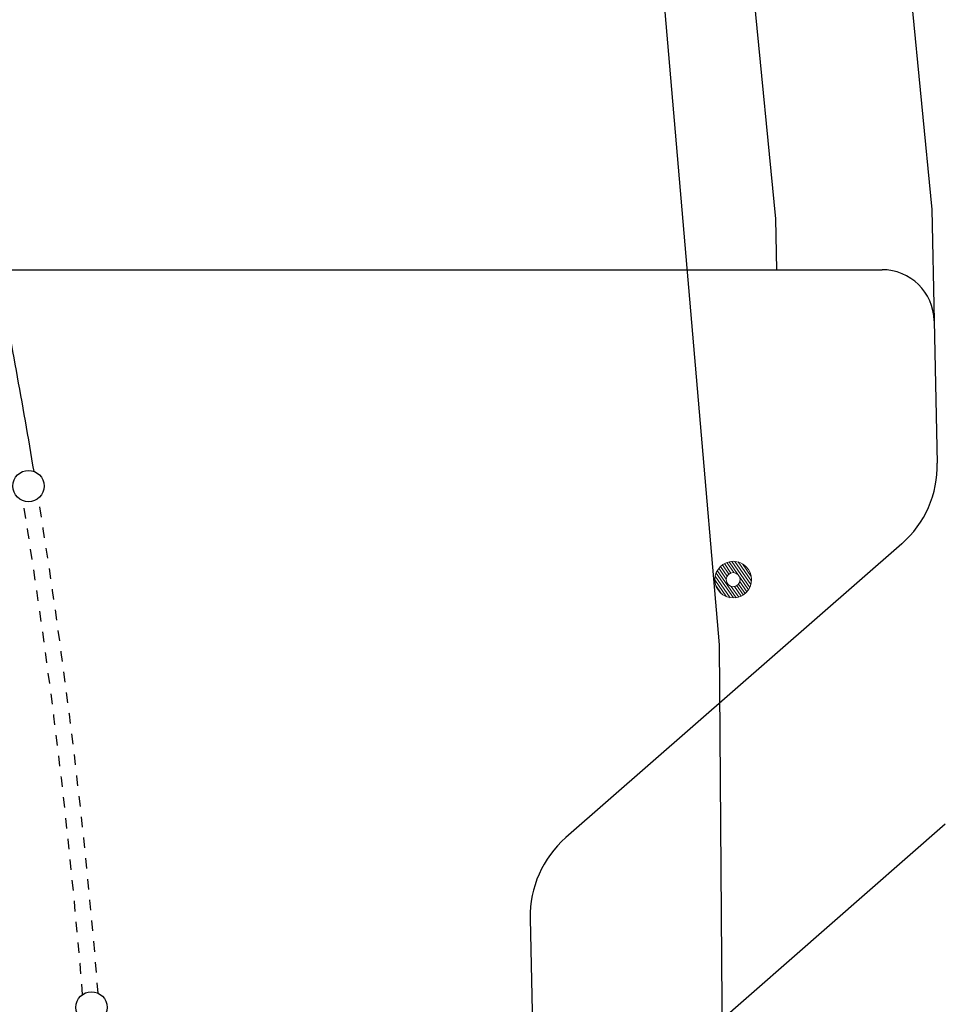
# Model space of a CAD drawing. Extents: x 2851 to 3114, y 533 to 623.
# Drawn here: x 2943 to 2952, y 583 to 593 of the extents above; entities that cross this region are included whole.
import ezdxf

# ---------------------------------------------------------------- set-up
doc = ezdxf.new("R2010")
doc.units = 0
doc.header["$LTSCALE"] = 0.5
doc.header["$MEASUREMENT"] = 0
doc.linetypes.add('HIDDEN2', pattern=[0.1875, 0.125, -0.0625])
doc.layers.get('0').update_dxf_attribs({"linetype": 'CONTINUOUS'})
for name, color, linetype in [('1', 8, 'CONTINUOUS'), ('2', 8, 'CONTINUOUS'), ('5', 8, 'CONTINUOUS'), ('PRO', 8, 'HIDDEN2'), ('s', 252, 'CONTINUOUS')]:
    doc.layers.add(name, color=color, linetype=linetype)
doc.layers.add('CERRA_PUA', color=8, linetype='CERCA', lineweight=25)
doc.layers.add('POSTE TEL', color=213, linetype='CONTINUOUS', lineweight=18)
doc.linetypes.add('CERCA', pattern='A,7.7,-3.5,["X",Standard,S=2.54,R=0,X=-2.54,Y=-1.27],-1', length=12.2)

# ---------------------------------------------------------------- blocks, each defined once
blk = doc.blocks.new('POSTE TEL')
h = blk.add_hatch()
h.set_pattern_fill('ANSI31', color=256, scale=0.5)
h.set_pattern_definition([(45, (-861574.6418, -770556.401274), (-0.044194173824, 0.044194173824), [])])
h.paths.add_polyline_path([(0, 0.469), (0, 0.179, -0.414214), (0.179, 0), (0.469, 0, 0.414214)])
h.paths.add_polyline_path([(0, -0.179, -0.414214), (-0.179, 0), (-0.469, 0, 0.414214), (0, -0.469)])
h.paths.add_polyline_path([(0, 0.179), (0, 0.469, 0.414214), (-0.469, 0), (-0.179, 0, -0.414214)])
h.paths.add_polyline_path([(0.469, 0), (0.179, 0, -0.414214), (0, -0.179), (0, -0.469, 0.414214)])
for radius in [0.469, 0.179]:
    blk.add_circle((0, 0), radius)

msp = doc.modelspace()

# ---------------------------------------------------------------- linework, layer by layer
at = {"layer": '1'}
msp.add_line((2951.8998, 584.7883), (2947.9748, 581.3546), dxfattribs=at)
at = {"layer": '2'}
for p, q in [((2925.9057, 590.1074), (2951.2929, 590.1074)), ((2951.7927, 589.6185), (2951.823, 588.2532)), ((2951.4817, 587.4784), (2948.2601, 584.66)), ((2947.9188, 583.8853), (2948.03, 578.864))]:
    msp.add_line(p, q, dxfattribs=at)
for centre, radius, start, end in [((2884.2792, 578.3927), 59.6873, 9.430686, 11.318755), ((2951.2929, 589.6074), 0.5, 1.26929, 90), ((2950.8232, 588.2311), 1, 311.1809, 1.26929), ((2948.9185, 583.9074), 1, 131.1809, 181.26929)]:
    msp.add_arc(centre, radius, start, end, dxfattribs=at)
at = {"layer": '5'}
for centre in [(2943.107, 588.0324), (2943.7107, 583.0324)]:
    msp.add_circle(centre, 0.15, dxfattribs=at)
at = {"layer": 'CERRA_PUA', "flags": 128}
msp.add_lwpolyline([(2853.8437, 610.6283), (2880.5129, 610.5867), (2889.0774, 610.7941), (2898.3523, 610.5654), (2910.0076, 610.2886), (2914.6007, 610.4927), (2947.6541, 610.7234), (2947.6541, 610.7234), (2947.6541, 610.7234), (2949.7303, 586.5081), (2949.9384, 558.5275), (2931.2169, 557.8265), (2923.6921, 557.8359), (2917.3278, 557.624), (2890.0555, 557.4495), (2853.8437, 557.697)], dxfattribs=at)
at = {"layer": 'PRO'}
for radius, start, end in [(59.5373, 4.588813, 9.180975), (59.6873, 4.588656, 9.181169)]:
    msp.add_arc((2884.2792, 578.3927), radius, start, end, dxfattribs=at)
at = {"layer": 's'}
for p, q in [((2951.48, 593.6558), (2951.7691, 590.6838)), ((2950.0262, 593.1074), (2950.2707, 590.5944)), ((2951.7691, 590.6838), (2951.7927, 589.6185)), ((2950.2707, 590.5944), (2950.2815, 590.1074))]:
    msp.add_line(p, q, dxfattribs=at)

# ---------------------------------------------------------------- block references
at = {"layer": 'POSTE TEL', "xscale": 0.375, "yscale": 0.375, "zscale": 0.375, "rotation": 79.72301570833912}
msp.add_blockref('POSTE TEL', (2949.8656, 587.1347), dxfattribs=at)

doc.saveas('drawing.dxf')
